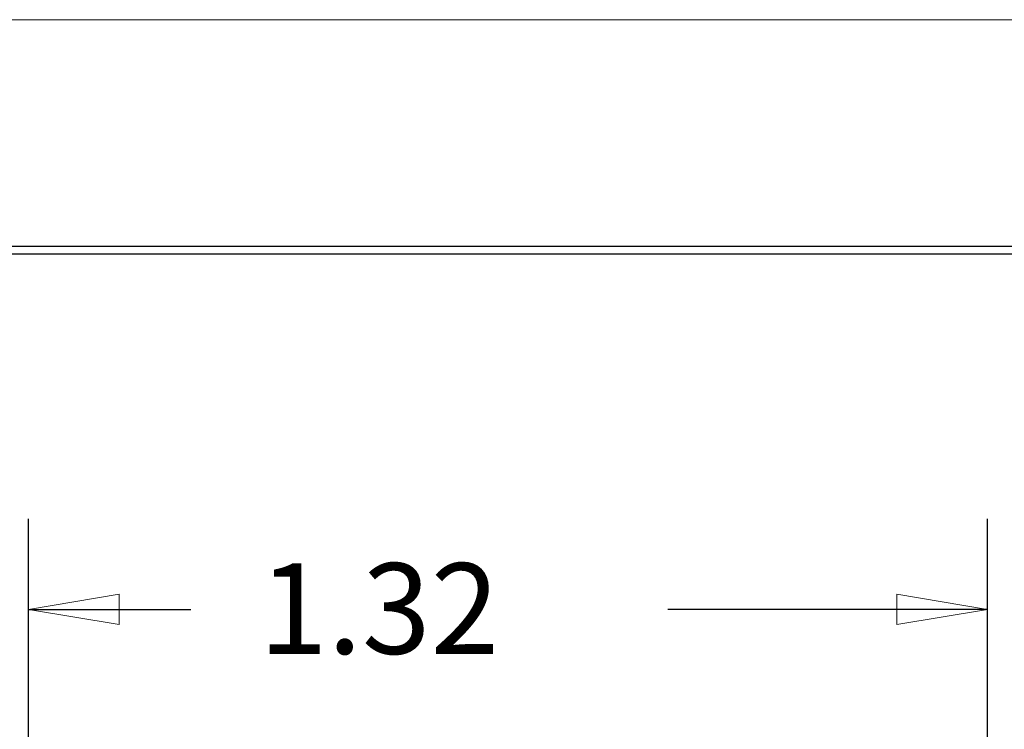
# Model space of a CAD drawing. Extents: x 0 to 17, y 0 to 11.
# Drawn here: x 4 to 5.3, y 10 to 11 of the extents above; entities that cross this region are included whole.
import ezdxf

# ---------------------------------------------------------------- set-up
doc = ezdxf.new("R2010")
doc.units = 0
doc.header["$MEASUREMENT"] = 0
doc.layers.add('BORDER', color=7, linetype='Continuous')
doc.layers.add('DIMS', color=7, linetype='Continuous')
doc.styles.add('blockfont', font='simplex.shx', dxfattribs={"bigfont": 'bigfont'})

msp = doc.modelspace()

# ---------------------------------------------------------------- linework, layer by layer
at = {"layer": 'BORDER', "color": 7, "linetype": 'Continuous', "lineweight": 0}
msp.add_line((17, 11), (0, 11), dxfattribs=at)
at = {"layer": 'BORDER', "color": 7, "linetype": 'Continuous'}
for p, q in [((16.6875, 10.6875), (0.3125, 10.6875)), ((0.3225, 10.6775), (16.6775, 10.6775))]:
    msp.add_line(p, q, dxfattribs=at)
at = {"layer": 'DIMS', "color": 7, "linetype": 'Continuous', "ltscale": 0.490509}
msp.add_line((3.9943, 8.8406), (3.9943, 10.3121), dxfattribs=at)
at = {"layer": 'DIMS', "color": 7, "linetype": 'Continuous', "lineweight": 0}
for p, q in [((3.9943, 8.8406), (3.9943, 10.3121)), ((3.9943, 10.3121), (3.9943, 10.1871)), ((5.3163, 10.1871), (5.3163, 10.3121)), ((5.3163, 10.3121), (5.3163, 8.8406)), ((4.1193, 10.208), (3.9943, 10.1871)), ((4.1193, 10.1662), (4.1193, 10.208)), ((5.3163, 10.1871), (5.1913, 10.208)), ((5.1913, 10.208), (5.1913, 10.1662)), ((3.9943, 10.1871), (4.1193, 10.1662)), ((3.9943, 10.1871), (4.218, 10.1871)), ((4.8753, 10.1871), (5.3163, 10.1871)), ((5.1913, 10.1662), (5.3163, 10.1871))]:
    msp.add_line(p, q, dxfattribs=at)
at = {"layer": 'DIMS', "color": 7, "linetype": 'Continuous', "ltscale": 0.49051}
msp.add_line((5.3163, 8.8406), (5.3163, 10.3121), dxfattribs=at)
at = {"layer": 'DIMS', "color": 7, "linetype": 'Continuous', "ltscale": 0.074567}
msp.add_line((3.9943, 10.1871), (4.218, 10.1871), dxfattribs=at)
at = {"layer": 'DIMS', "color": 7, "linetype": 'Continuous', "ltscale": 0.147002}
msp.add_line((5.3163, 10.1871), (4.8753, 10.1871), dxfattribs=at)
at = {"layer": 'DIMS', "color": 7, "linetype": 'Continuous', "lineweight": 0}
for points in [[(3.9943, 10.1871), (4.1193, 10.208), (4.1193, 10.1662), (3.9943, 10.1871)], [(5.3163, 10.1871), (5.1913, 10.1662), (5.1913, 10.208), (5.3163, 10.1871)]]:
    msp.add_solid(points, dxfattribs=at)

# ---------------------------------------------------------------- texts
at = {"layer": 'DIMS', "color": 7, "linetype": 'Continuous', "lineweight": 0, "style": 'blockfont'}
msp.add_text('1.32', height=0.125, dxfattribs=at).set_placement((4.3118, 10.1259))

doc.saveas('drawing.dxf')
